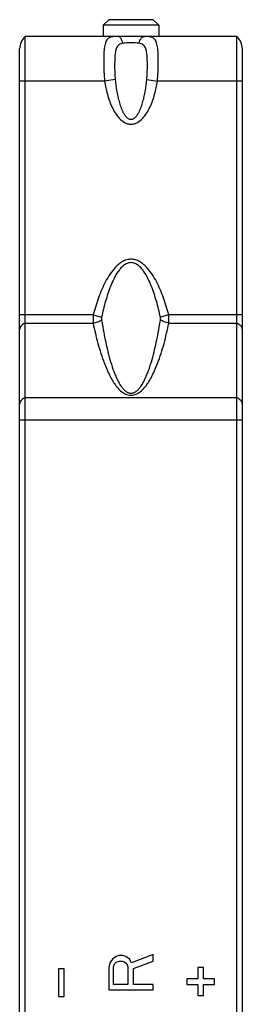
# Model space of a CAD drawing. Units: millimetres. Extents: x 59 to 653, y 1675 to 2095.
# Drawn here: x 206 to 226, y 1890 to 1979 of the extents above; entities that cross this region are included whole.
import ezdxf

# ---------------------------------------------------------------- set-up
doc = ezdxf.new("R2010")
doc.units = ezdxf.units.MM

msp = doc.modelspace()

# ---------------------------------------------------------------- linework, layer by layer
for p, q in [((213.713, 1978.055), (214.213, 1978.555)), ((213.713, 1978.055), (213.713, 1977.055)), ((218.713, 1978.055), (213.713, 1978.055)), ((218.213, 1978.555), (214.213, 1978.555)), ((218.713, 1978.055), (218.213, 1978.555)), ((218.713, 1978.055), (218.713, 1977.055)), ((206.713, 1771.932), (206.713, 1977.055)), ((225.713, 1977.055), (206.713, 1977.055)), ((225.713, 1771.932), (225.713, 1977.055)), ((206.213, 1775.055), (206.213, 1975.937)), ((226.213, 1775.055), (226.213, 1975.937)), ((218.213, 1894.722), (216.256, 1893.972)), ((218.213, 1894.138), (218.213, 1894.722)), ((214.298, 1893.972), (214.213, 1893.555)), ((214.554, 1894.305), (214.298, 1893.972)), ((214.894, 1894.555), (214.554, 1894.305)), ((214.639, 1893.638), (214.724, 1893.888)), ((214.724, 1893.888), (214.894, 1894.055)), ((215.149, 1894.638), (214.894, 1894.555)), ((214.894, 1894.055), (215.149, 1894.138)), ((215.49, 1894.638), (215.149, 1894.638)), ((215.149, 1894.138), (215.405, 1894.138)), ((215.405, 1894.138), (215.66, 1894.055)), ((215.745, 1894.555), (215.49, 1894.638)), ((215.66, 1894.055), (215.83, 1893.888)), ((216.086, 1894.305), (215.745, 1894.555)), ((215.83, 1893.888), (215.915, 1893.638)), ((216.256, 1893.972), (216.086, 1894.305)), ((216.426, 1893.472), (218.213, 1894.138)), ((209.713, 1893.455), (209.713, 1890.955)), ((210.213, 1893.455), (209.713, 1893.455)), ((210.213, 1890.955), (210.213, 1893.455)), ((214.213, 1893.555), (214.213, 1891.555)), ((214.639, 1892.055), (214.639, 1893.638)), ((215.915, 1893.638), (215.915, 1892.055)), ((216.426, 1892.055), (216.426, 1893.472)), ((222.213, 1893.555), (222.213, 1892.555)), ((222.713, 1893.555), (222.213, 1893.555)), ((222.713, 1892.555), (222.713, 1893.555)), ((221.213, 1892.555), (221.213, 1892.055)), ((222.213, 1892.555), (221.213, 1892.555)), ((223.713, 1892.555), (222.713, 1892.555)), ((223.713, 1892.055), (223.713, 1892.555)), ((214.213, 1891.555), (218.213, 1891.555)), ((215.915, 1892.055), (214.639, 1892.055)), ((218.213, 1892.055), (216.426, 1892.055)), ((218.213, 1891.555), (218.213, 1892.055)), ((221.213, 1892.055), (222.213, 1892.055)), ((222.213, 1892.055), (222.213, 1891.055)), ((222.713, 1891.055), (222.713, 1892.055)), ((222.713, 1892.055), (223.713, 1892.055)), ((209.713, 1890.955), (210.213, 1890.955)), ((222.213, 1891.055), (222.713, 1891.055))]:
    msp.add_line(p, q)
at = {"color": 9}
for p, q in [((213.846, 1973.055), (206.213, 1973.055)), ((214.793, 1973.196), (213.846, 1973.055)), ((217.634, 1973.196), (218.581, 1973.055)), ((226.213, 1973.055), (218.581, 1973.055)), ((212.824, 1952.094), (206.213, 1952.094)), ((206.713, 1951.344), (212.812, 1951.344)), ((212.824, 1952.094), (213.577, 1951.891)), ((219.603, 1952.094), (218.85, 1951.891)), ((226.213, 1952.094), (219.603, 1952.094)), ((219.615, 1951.344), (225.713, 1951.344)), ((225.713, 1944.653), (206.713, 1944.653)), ((226.213, 1942.653), (206.213, 1942.653))]:
    msp.add_line(p, q, dxfattribs=at)
for centre, start, end in [((207.713, 1975.937), 131.81031, 180), ((224.713, 1975.937), 0, 48.18969)]:
    msp.add_arc(centre, 1.5, start, end)
for points, knots in [([(214.998, 1977.055), (214.9, 1977.055), (214.72, 1977.051), (214.472, 1977.017), (214.267, 1976.946), (214.049, 1976.789), (213.92, 1976.534), (213.849, 1976.244), (213.795, 1975.874), (213.766, 1975.34), (213.76, 1974.633), (213.779, 1973.86), (213.816, 1973.326), (213.846, 1973.055)], [0, 0, 0, 0, 0.06146, 0.113204, 0.156898, 0.196357, 0.279178, 0.328559, 0.384277, 0.513979, 0.66407, 0.82848, 1, 1, 1, 1]), ([(215.484, 1976.438), (215.466, 1976.524), (215.417, 1976.682), (215.307, 1976.882), (215.167, 1977.018), (215.051, 1977.055), (214.998, 1977.055)], [0, 0, 0, 0, 0.314653, 0.586787, 0.81075, 1, 1, 1, 1]), ([(216.942, 1976.438), (216.961, 1976.524), (217.009, 1976.682), (217.119, 1976.882), (217.259, 1977.018), (217.375, 1977.055), (217.428, 1977.055)], [0, 0, 0, 0, 0.314651, 0.586783, 0.810747, 1, 1, 1, 1]), ([(218.581, 1973.055), (218.611, 1973.326), (218.648, 1973.86), (218.666, 1974.633), (218.66, 1975.34), (218.632, 1975.874), (218.578, 1976.244), (218.506, 1976.534), (218.378, 1976.789), (218.159, 1976.946), (217.955, 1977.017), (217.706, 1977.051), (217.526, 1977.055), (217.428, 1977.055)], [0, 0, 0, 0, 0.171521, 0.335932, 0.486024, 0.615725, 0.671442, 0.720822, 0.803643, 0.843097, 0.88679, 0.938551, 1, 1, 1, 1]), ([(215.484, 1976.438), (215.354, 1976.417), (215.161, 1976.36), (214.985, 1976.181), (214.9, 1976.026), (214.843, 1975.851), (214.79, 1975.587), (214.758, 1975.223), (214.744, 1974.757), (214.742, 1974.258), (214.754, 1973.734), (214.775, 1973.377), (214.793, 1973.196)], [0, 0, 0, 0, 0.110655, 0.158198, 0.206227, 0.257202, 0.311753, 0.431024, 0.561644, 0.701184, 0.847903, 1, 1, 1, 1]), ([(216.942, 1976.438), (216.702, 1976.477), (216.213, 1976.51), (215.725, 1976.477), (215.484, 1976.438)], [0, 0, 0, 0, 0.5, 1, 1, 1, 1]), ([(217.634, 1973.196), (217.651, 1973.377), (217.673, 1973.734), (217.684, 1974.258), (217.683, 1974.757), (217.668, 1975.223), (217.636, 1975.587), (217.583, 1975.851), (217.527, 1976.026), (217.441, 1976.181), (217.265, 1976.36), (217.073, 1976.417), (216.942, 1976.438)], [0, 0, 0, 0, 0.152098, 0.298817, 0.438358, 0.568979, 0.688247, 0.742799, 0.793775, 0.841802, 0.889343, 1, 1, 1, 1]), ([(213.846, 1973.055), (213.905, 1972.656), (214.026, 1972.06), (214.265, 1971.288), (214.492, 1970.726), (214.778, 1970.19), (215.14, 1969.702), (215.534, 1969.371), (215.909, 1969.214), (216.213, 1969.171), (216.517, 1969.214), (216.893, 1969.371), (217.286, 1969.702), (217.648, 1970.19), (217.934, 1970.726), (218.161, 1971.288), (218.401, 1972.06), (218.521, 1972.656), (218.581, 1973.055)], [0, 0, 0, 0, 0.125004, 0.187531, 0.250054, 0.312567, 0.375049, 0.437429, 0.468711, 0.49999, 0.531277, 0.562565, 0.624947, 0.687432, 0.749946, 0.812468, 0.874995, 1, 1, 1, 1]), ([(214.793, 1973.196), (214.825, 1972.862), (214.889, 1972.362), (215.015, 1971.703), (215.133, 1971.214), (215.284, 1970.733), (215.447, 1970.344), (215.614, 1970.052), (215.767, 1969.849), (215.959, 1969.679), (216.213, 1969.596), (216.468, 1969.679), (216.659, 1969.849), (216.812, 1970.052), (216.98, 1970.344), (217.143, 1970.733), (217.293, 1971.214), (217.412, 1971.703), (217.537, 1972.362), (217.601, 1972.862), (217.634, 1973.196)], [0, 0, 0, 0, 0.124725, 0.187112, 0.249517, 0.311949, 0.374428, 0.405726, 0.437081, 0.468527, 0.499979, 0.531449, 0.562916, 0.594271, 0.625571, 0.68805, 0.750483, 0.812888, 0.875275, 1, 1, 1, 1]), ([(219.603, 1952.094), (219.465, 1952.606), (219.231, 1953.367), (218.843, 1954.354), (218.505, 1955.074), (218.104, 1955.761), (217.697, 1956.289), (217.309, 1956.652), (216.981, 1956.88), (216.612, 1957.039), (216.213, 1957.097), (215.814, 1957.039), (215.446, 1956.88), (215.117, 1956.652), (214.729, 1956.289), (214.323, 1955.761), (213.922, 1955.074), (213.583, 1954.354), (213.196, 1953.367), (212.962, 1952.606), (212.824, 1952.094)], [0, 0, 0, 0, 0.124966, 0.187462, 0.249955, 0.312442, 0.374909, 0.406175, 0.437453, 0.468741, 0.5, 0.531257, 0.562545, 0.593825, 0.62509, 0.687558, 0.750044, 0.812538, 0.875034, 1, 1, 1, 1]), ([(218.85, 1951.891), (218.748, 1952.365), (218.577, 1953.072), (218.293, 1953.999), (218.045, 1954.683), (217.751, 1955.348), (217.448, 1955.876), (217.151, 1956.26), (216.89, 1956.517), (216.579, 1956.714), (216.213, 1956.796), (215.848, 1956.714), (215.537, 1956.517), (215.276, 1956.26), (214.978, 1955.876), (214.676, 1955.348), (214.381, 1954.683), (214.133, 1953.999), (213.85, 1953.072), (213.679, 1952.365), (213.577, 1951.891)], [0, 0, 0, 0, 0.124931, 0.187409, 0.249889, 0.312373, 0.374853, 0.406127, 0.437425, 0.468752, 0.500001, 0.531248, 0.562572, 0.593872, 0.625147, 0.687627, 0.75011, 0.812591, 0.875069, 1, 1, 1, 1]), ([(206.713, 1951.344), (206.663, 1951.322), (206.495, 1951.236), (206.339, 1951.109), (206.272, 1950.993)], [0, 0, 0, 0, 0.289173, 1, 1, 1, 1]), ([(212.824, 1952.094), (212.818, 1952.029), (212.801, 1951.78), (212.799, 1951.529), (212.812, 1951.344)], [0, 0, 0, 0, 0.260834, 1, 1, 1, 1]), ([(212.812, 1951.344), (212.954, 1951.366), (213.22, 1951.437), (213.466, 1951.564), (213.568, 1951.642)], [0, 0, 0, 0, 0.528192, 1, 1, 1, 1]), ([(212.812, 1951.344), (212.875, 1951.039), (213.01, 1950.431), (213.24, 1949.524), (213.505, 1948.623), (213.813, 1947.733), (214.119, 1947.006), (214.406, 1946.44), (214.651, 1946.026), (214.934, 1945.629), (215.273, 1945.264), (215.691, 1944.964), (216.213, 1944.826), (216.735, 1944.964), (217.154, 1945.264), (217.492, 1945.629), (217.775, 1946.026), (218.02, 1946.44), (218.308, 1947.006), (218.613, 1947.733), (218.922, 1948.623), (219.186, 1949.524), (219.416, 1950.431), (219.551, 1951.039), (219.615, 1951.344)], [0, 0, 0, 0, 0.060914, 0.121935, 0.183105, 0.244495, 0.306237, 0.337329, 0.368646, 0.400305, 0.432523, 0.465675, 0.499985, 0.534303, 0.567466, 0.599688, 0.631349, 0.662667, 0.69376, 0.755503, 0.816894, 0.878065, 0.939086, 1, 1, 1, 1]), ([(213.577, 1951.891), (213.572, 1951.87), (213.558, 1951.788), (213.558, 1951.703), (213.568, 1951.642)], [0, 0, 0, 0, 0.259713, 1, 1, 1, 1]), ([(213.568, 1951.642), (213.615, 1951.343), (213.716, 1950.747), (213.888, 1949.855), (214.085, 1948.968), (214.314, 1948.086), (214.541, 1947.359), (214.754, 1946.787), (214.936, 1946.364), (215.148, 1945.952), (215.36, 1945.624), (215.566, 1945.385), (215.747, 1945.223), (215.962, 1945.098), (216.213, 1945.046), (216.464, 1945.098), (216.68, 1945.223), (216.86, 1945.385), (217.066, 1945.624), (217.279, 1945.952), (217.49, 1946.364), (217.672, 1946.787), (217.886, 1947.359), (218.112, 1948.086), (218.342, 1948.968), (218.538, 1949.855), (218.71, 1950.747), (218.811, 1951.343), (218.859, 1951.642)], [0, 0, 0, 0, 0.06152, 0.123093, 0.18474, 0.246496, 0.308427, 0.339505, 0.370698, 0.402075, 0.433773, 0.449854, 0.466188, 0.482895, 0.499985, 0.51708, 0.533796, 0.550136, 0.56622, 0.59792, 0.629298, 0.660493, 0.691571, 0.753503, 0.81526, 0.876907, 0.93848, 1, 1, 1, 1]), ([(218.859, 1951.642), (218.862, 1951.661), (218.87, 1951.744), (218.863, 1951.829), (218.85, 1951.891)], [0, 0, 0, 0, 0.238288, 1, 1, 1, 1]), ([(219.615, 1951.344), (219.472, 1951.366), (219.207, 1951.437), (218.961, 1951.564), (218.859, 1951.642)], [0, 0, 0, 0, 0.528201, 1, 1, 1, 1]), ([(219.615, 1951.344), (219.619, 1951.403), (219.629, 1951.653), (219.62, 1951.903), (219.603, 1952.094)], [0, 0, 0, 0, 0.234484, 1, 1, 1, 1]), ([(226.155, 1950.993), (226.134, 1951.028), (226.02, 1951.181), (225.849, 1951.283), (225.713, 1951.344)], [0, 0, 0, 0, 0.214483, 1, 1, 1, 1]), ([(206.272, 1950.993), (206.262, 1950.976), (206.23, 1950.912), (206.213, 1950.838), (206.213, 1950.785)], [0, 0, 0, 0, 0.262927, 1, 1, 1, 1]), ([(226.213, 1950.785), (226.213, 1950.803), (226.208, 1950.875), (226.182, 1950.945), (226.155, 1950.993)], [0, 0, 0, 0, 0.242085, 1, 1, 1, 1]), ([(206.272, 1944.301), (206.262, 1944.285), (206.23, 1944.22), (206.213, 1944.147), (206.213, 1944.094)], [0, 0, 0, 0, 0.262927, 1, 1, 1, 1]), ([(206.713, 1944.653), (206.663, 1944.631), (206.495, 1944.545), (206.339, 1944.418), (206.272, 1944.301)], [0, 0, 0, 0, 0.289173, 1, 1, 1, 1]), ([(226.155, 1944.301), (226.134, 1944.337), (226.02, 1944.49), (225.849, 1944.592), (225.713, 1944.653)], [0, 0, 0, 0, 0.214483, 1, 1, 1, 1]), ([(226.213, 1944.094), (226.213, 1944.111), (226.208, 1944.184), (226.182, 1944.254), (226.155, 1944.301)], [0, 0, 0, 0, 0.242085, 1, 1, 1, 1])]:
    msp.add_open_spline(points, degree=3, knots=knots, dxfattribs=at)

doc.saveas('drawing.dxf')
